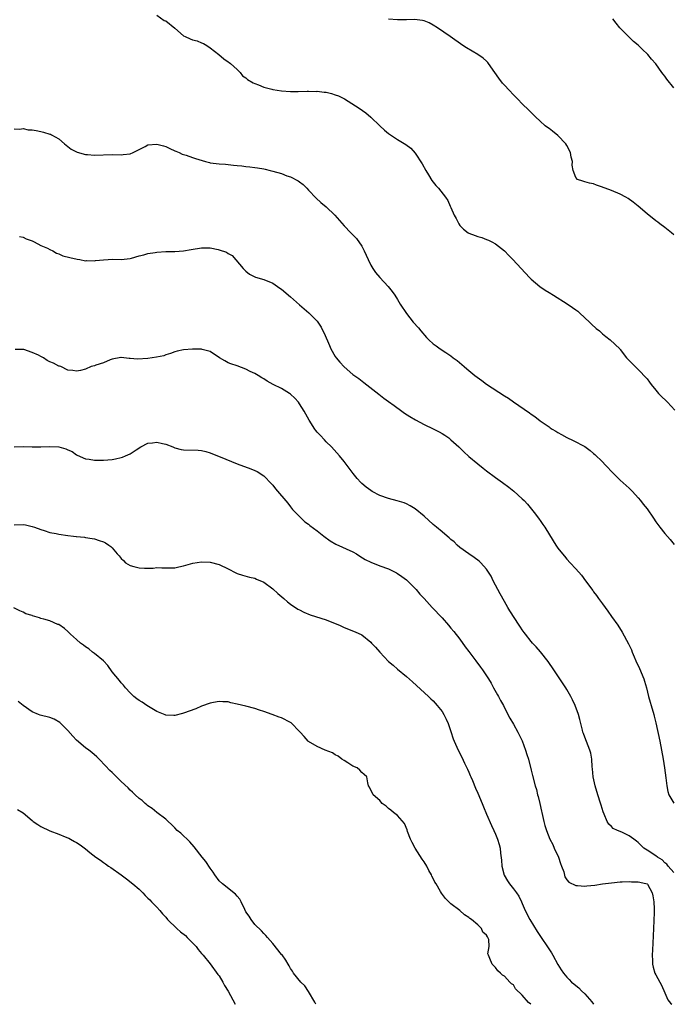
# Model space of a CAD drawing. Units: inches. Extents: x 2532000 to 2535000, y 1542000 to 1545000.
# Drawn here: x 2534490 to 2534637, y 1542000 to 1542221 of the extents above; entities that cross this region are included whole.
import ezdxf

# ---------------------------------------------------------------- set-up
doc = ezdxf.new("R2010")
doc.units = ezdxf.units.IN
doc.header["$MEASUREMENT"] = 0
doc.layers.add('LD25321542_2ft', color=95, linetype='Continuous')

msp = doc.modelspace()

# ---------------------------------------------------------------- linework, layer by layer
at = {"layer": 'LD25321542_2ft'}
for points, elevation in [([(2534521, 1542221.8), (2534522.66, 1542220.66), (2534523, 1542220.52), (2534525, 1542218.88), (2534527, 1542217.19), (2534527.35, 1542217), (2534528.48, 1542216.48), (2534529, 1542216.28), (2534530.03, 1542216.03), (2534531, 1542215.63), (2534531.47, 1542215.47), (2534532.19, 1542215), (2534533, 1542214.5), (2534534.88, 1542213), (2534536, 1542212), (2534537, 1542211.37), (2534537.21, 1542211.21), (2534537.54, 1542211), (2534539, 1542209.67), (2534539.68, 1542209), (2534540.24, 1542208.24), (2534541, 1542207.74), (2534541.36, 1542207.36), (2534542.62, 1542206.62), (2534543, 1542206.5), (2534543.79, 1542206.21), (2534545, 1542205.71), (2534546.79, 1542205.21), (2534547, 1542205.15), (2534549, 1542204.86), (2534551, 1542204.73), (2534552.72, 1542204.72), (2534554.75, 1542204.75), (2534555, 1542204.78), (2534556.74, 1542204.74), (2534557, 1542204.77), (2534558.56, 1542204.56), (2534559, 1542204.54), (2534560.22, 1542204.22), (2534561, 1542203.99), (2534561.74, 1542203.74), (2534563.08, 1542203.08), (2534566.37, 1542201), (2534567.89, 1542199.89), (2534569, 1542198.96), (2534571, 1542197.02), (2534572.06, 1542196.06), (2534573, 1542195.28), (2534575, 1542193.92), (2534576.84, 1542192.84), (2534578, 1542192), (2534579, 1542190.9), (2534580.5, 1542188.5), (2534581.34, 1542187), (2534581.95, 1542186.05), (2534582.73, 1542184.73), (2534583.62, 1542183.62), (2534584.23, 1542183), (2534585.8, 1542181), (2534586.26, 1542180.26), (2534586.83, 1542179), (2534587, 1542178.69), (2534587.74, 1542177), (2534588.2, 1542176.19), (2534588.75, 1542175), (2534589, 1542174.66), (2534589.8, 1542173.8), (2534590.86, 1542173), (2534591, 1542172.92), (2534592.42, 1542172.42), (2534593, 1542172.2), (2534593.94, 1542171.94), (2534595, 1542171.53), (2534595.39, 1542171.39), (2534596.2, 1542171), (2534597, 1542170.54), (2534599, 1542169), (2534599.96, 1542167.96), (2534600.89, 1542167), (2534602.73, 1542165), (2534604.61, 1542163), (2534605, 1542162.61), (2534606.96, 1542160.96), (2534608.14, 1542160.14), (2534609, 1542159.66), (2534610.02, 1542159), (2534613.07, 1542157.07), (2534614.25, 1542156.25), (2534615, 1542155.76), (2534615.44, 1542155.44), (2534615.94, 1542155), (2534618.09, 1542153), (2534618.55, 1542152.55), (2534619.59, 1542151.59), (2534620.3, 1542151), (2534621, 1542150.35), (2534621.73, 1542149.73), (2534622.71, 1542149), (2534624.86, 1542147), (2534625, 1542146.84), (2534626.42, 1542145), (2534626.71, 1542144.71), (2534628.3, 1542143), (2534629, 1542142.38), (2534629.69, 1542141.69), (2534630.26, 1542141), (2534630.64, 1542140.64), (2534631, 1542140.23), (2534631.54, 1542139.54), (2534631.9, 1542139), (2534633, 1542137.71), (2534633.56, 1542137), (2534634.27, 1542136.27), (2534635.3, 1542135.3), (2534635.57, 1542135), (2534637.25, 1542133.25)], 8266), ([(2534637, 1542172.59), (2534636.45, 1542173), (2534635, 1542174.17), (2534633.86, 1542175), (2534633.39, 1542175.39), (2534633, 1542175.68), (2534631, 1542177.26), (2534629, 1542179), (2534627.89, 1542179.89), (2534626.73, 1542180.73), (2534626.25, 1542181), (2534625, 1542181.67), (2534623, 1542182.5), (2534621.59, 1542183), (2534621.16, 1542183.16), (2534621, 1542183.24), (2534619.67, 1542183.67), (2534619, 1542183.97), (2534618.11, 1542184.11), (2534617, 1542184.45), (2534616.56, 1542184.56), (2534615.41, 1542185), (2534615, 1542185.42), (2534614.43, 1542187), (2534614.21, 1542188.21), (2534614.28, 1542189), (2534613.96, 1542189.96), (2534613.8, 1542191), (2534613, 1542192.61), (2534612.76, 1542193), (2534611, 1542194.86), (2534609.78, 1542195.78), (2534609, 1542196.4), (2534608.64, 1542196.64), (2534608.17, 1542197), (2534607, 1542198.04), (2534605.96, 1542199), (2534605, 1542199.97), (2534604.5, 1542200.5), (2534603, 1542201.96), (2534602, 1542203), (2534601.5, 1542203.5), (2534601, 1542203.95), (2534600.07, 1542205), (2534599, 1542206.11), (2534598.59, 1542206.59), (2534597.72, 1542207.72), (2534596.85, 1542209), (2534595.42, 1542211), (2534595.24, 1542211.24), (2534595, 1542211.48), (2534594.2, 1542212.2), (2534593, 1542213.03), (2534590.47, 1542214.47), (2534589.64, 1542215), (2534586.78, 1542217), (2534583.97, 1542219), (2534583, 1542219.61), (2534582.1, 1542220.1), (2534581, 1542220.53), (2534580.64, 1542220.64), (2534578.83, 1542220.83), (2534577, 1542220.76), (2534576.78, 1542220.78), (2534575, 1542220.79), (2534572.96, 1542220.96)], 8264), ([(2534637, 1542205.5), (2534635.45, 1542207.45), (2534635, 1542208.12), (2534634.6, 1542208.6), (2534634.34, 1542209), (2534633, 1542210.92), (2534631.99, 1542211.99), (2534631.18, 1542213), (2534631, 1542213.18), (2534630.04, 1542214.04), (2534629, 1542215.11), (2534627.95, 1542215.95), (2534627, 1542216.87), (2534626.84, 1542217), (2534624.86, 1542219), (2534624.03, 1542220.03), (2534623.35, 1542221)], 8262), ([(2534489, 1542196.32), (2534490.23, 1542196.23), (2534491, 1542196.42), (2534492.14, 1542196.14), (2534493, 1542196.11), (2534493.92, 1542195.92), (2534495, 1542195.72), (2534495.59, 1542195.59), (2534497, 1542195.16), (2534497.12, 1542195.12), (2534497.35, 1542195), (2534499, 1542194.06), (2534500.26, 1542193), (2534500.65, 1542192.65), (2534501, 1542192.4), (2534501.78, 1542191.78), (2534503.09, 1542191.09), (2534505, 1542190.56), (2534505.46, 1542190.54), (2534507, 1542190.41), (2534511, 1542190.54), (2534513, 1542190.52), (2534513.46, 1542190.54), (2534515, 1542190.7), (2534515.72, 1542191), (2534517, 1542191.7), (2534518.35, 1542192.35), (2534519, 1542192.72), (2534521, 1542192.92), (2534522.49, 1542192.49), (2534523, 1542192.37), (2534523.91, 1542191.91), (2534525, 1542191.43), (2534525.29, 1542191.29), (2534525.97, 1542191), (2534526.66, 1542190.66), (2534527.57, 1542190.43), (2534529, 1542189.92), (2534529.65, 1542189.65), (2534531.9, 1542189), (2534532.78, 1542188.78), (2534533, 1542188.74), (2534535, 1542188.48), (2534536.38, 1542188.38), (2534537, 1542188.32), (2534538.22, 1542188.22), (2534539, 1542188.11), (2534540.04, 1542188.04), (2534541, 1542187.89), (2534541.83, 1542187.83), (2534543, 1542187.64), (2534543.6, 1542187.6), (2534545, 1542187.34), (2534545.31, 1542187.31), (2534546.46, 1542187), (2534547, 1542186.87), (2534549, 1542186.29), (2534550.19, 1542185.81), (2534551, 1542185.53), (2534552.68, 1542184.68), (2534553, 1542184.41), (2534553.81, 1542183.81), (2534554.62, 1542183), (2534555, 1542182.59), (2534556.77, 1542180.77), (2534557.83, 1542179.83), (2534559, 1542178.82), (2534560.91, 1542177), (2534563, 1542174.58), (2534564.55, 1542173), (2534565, 1542172.57), (2534565.77, 1542171.77), (2534567, 1542169.99), (2534567.51, 1542169), (2534568, 1542168), (2534568.4, 1542167), (2534569, 1542165.76), (2534569.46, 1542165), (2534570.08, 1542164.08), (2534571, 1542162.99), (2534572.93, 1542161), (2534573.83, 1542159.83), (2534574.41, 1542159), (2534575, 1542158.05), (2534575.62, 1542157), (2534577, 1542154.93), (2534578.55, 1542153), (2534579.69, 1542151.69), (2534580.23, 1542151), (2534581.54, 1542149.54), (2534582.05, 1542149), (2534583, 1542148.15), (2534583.67, 1542147.67), (2534584.59, 1542147), (2534585.85, 1542146.15), (2534587, 1542145.4), (2534587.52, 1542145), (2534588.38, 1542144.38), (2534589.45, 1542143.45), (2534589.94, 1542143), (2534590.54, 1542142.54), (2534592.37, 1542141), (2534593.9, 1542139.9), (2534595, 1542139.07), (2534599, 1542136.47), (2534599.91, 1542135.91), (2534601, 1542135.14), (2534604.65, 1542132.65), (2534605, 1542132.37), (2534605.83, 1542131.83), (2534607, 1542130.88), (2534609, 1542129.47), (2534609.29, 1542129.29), (2534609.73, 1542129), (2534610.53, 1542128.53), (2534611, 1542128.21), (2534611.79, 1542127.79), (2534613, 1542127.12), (2534614.45, 1542126.45), (2534617, 1542125.07), (2534618.22, 1542124.22), (2534619, 1542123.54), (2534619.3, 1542123.3), (2534621, 1542121.65), (2534621.59, 1542121), (2534623.47, 1542119), (2534625, 1542117.55), (2534627, 1542115.72), (2534627.37, 1542115.37), (2534627.73, 1542115), (2534629, 1542113.61), (2534629.51, 1542113), (2534630.16, 1542112.16), (2534631, 1542111.1), (2534632.41, 1542109), (2534633, 1542108.21), (2534633.86, 1542107), (2534635, 1542105.6), (2534636.2, 1542104.2), (2534637.11, 1542103.11)], 8268), ([(2534490.15, 1542172.15), (2534491, 1542172.05), (2534491.68, 1542171.68), (2534493, 1542171.22), (2534493.48, 1542171), (2534495, 1542170.19), (2534496.46, 1542169.54), (2534497, 1542169.27), (2534497.64, 1542169), (2534498.45, 1542168.45), (2534499, 1542168.27), (2534499.87, 1542167.87), (2534501.45, 1542167.45), (2534503.1, 1542167.1), (2534503.72, 1542167), (2534505, 1542166.75), (2534505.21, 1542166.79), (2534507, 1542166.76), (2534507.2, 1542166.8), (2534509, 1542166.99), (2534511.12, 1542167.12), (2534513, 1542167.05), (2534515, 1542167.25), (2534515.34, 1542167.34), (2534517, 1542167.84), (2534518.08, 1542168.08), (2534519, 1542168.35), (2534520.59, 1542168.59), (2534521, 1542168.68), (2534523, 1542168.82), (2534525, 1542168.83), (2534527, 1542168.95), (2534528.72, 1542169.28), (2534531, 1542169.66), (2534532.36, 1542169.64), (2534533, 1542169.64), (2534534.76, 1542169.24), (2534535, 1542169.21), (2534536.66, 1542168.66), (2534537, 1542168.39), (2534537.89, 1542167.89), (2534540.39, 1542165), (2534541, 1542164.38), (2534541.77, 1542163.77), (2534543.1, 1542163.1), (2534545, 1542162.53), (2534547, 1542161.69), (2534548.62, 1542160.62), (2534549, 1542160.35), (2534551, 1542158.68), (2534553, 1542156.87), (2534555.09, 1542155.09), (2534557, 1542153.17), (2534557.11, 1542153), (2534557.85, 1542151.85), (2534558.24, 1542151), (2534558.51, 1542150.51), (2534559.71, 1542147.71), (2534560.06, 1542147), (2534561, 1542145.3), (2534561.21, 1542145), (2534562.03, 1542144.03), (2534563, 1542142.93), (2534565, 1542141.27), (2534566.31, 1542140.31), (2534567.45, 1542139.45), (2534570.8, 1542136.8), (2534571.94, 1542135.94), (2534573, 1542135.19), (2534574.25, 1542134.25), (2534576, 1542133), (2534576.57, 1542132.57), (2534577.79, 1542131.79), (2534579.04, 1542131.04), (2534581, 1542130.03), (2534583, 1542129.07), (2534584.36, 1542128.36), (2534585, 1542128), (2534585.62, 1542127.62), (2534586.5, 1542127), (2534587, 1542126.62), (2534588.78, 1542125), (2534589.9, 1542123.9), (2534591, 1542122.86), (2534593, 1542121.18), (2534594.21, 1542120.21), (2534595, 1542119.65), (2534597, 1542118.16), (2534598.59, 1542117), (2534599.97, 1542115.97), (2534601.09, 1542115.09), (2534603, 1542113.38), (2534603.39, 1542113), (2534604.17, 1542112.17), (2534605.93, 1542109.93), (2534606.79, 1542108.79), (2534607, 1542108.46), (2534607.62, 1542107.62), (2534608.05, 1542107), (2534609.92, 1542103.92), (2534610.51, 1542103), (2534611, 1542102.3), (2534612, 1542101), (2534612.47, 1542100.47), (2534613, 1542099.84), (2534613.75, 1542099), (2534615, 1542097.64), (2534616.25, 1542096.25), (2534617.21, 1542095), (2534618.8, 1542092.8), (2534619, 1542092.5), (2534619.67, 1542091.67), (2534620.13, 1542091), (2534621, 1542089.84), (2534621.58, 1542089), (2534622.19, 1542088.19), (2534623, 1542087), (2534624.45, 1542085), (2534625.45, 1542083.45), (2534626.87, 1542080.87), (2534627.48, 1542079.48), (2534627.64, 1542079), (2534628.09, 1542077.91), (2534628.49, 1542077), (2534629.31, 1542075.31), (2534630.26, 1542073), (2534630.44, 1542072.44), (2534630.85, 1542071), (2534631.34, 1542069), (2534631.73, 1542067.73), (2534631.92, 1542067), (2534632.51, 1542065), (2534632.6, 1542064.6), (2534633, 1542063.09), (2534633.89, 1542059), (2534634.27, 1542057), (2534634.61, 1542055), (2534634.91, 1542053), (2534635.2, 1542050.8), (2534635.42, 1542049), (2534635.69, 1542047.69), (2534635.91, 1542047), (2534637, 1542045.14)], 8270), ([(2534637, 1542029.53), (2534635.77, 1542031), (2534635.45, 1542031.45), (2534635, 1542031.76), (2534634.4, 1542032.4), (2534633.36, 1542033), (2534633, 1542033.31), (2534631, 1542034.58), (2534630.24, 1542035), (2534629, 1542036.26), (2534628.61, 1542036.61), (2534628.03, 1542037), (2534627, 1542037.77), (2534625.48, 1542038.52), (2534625, 1542038.74), (2534624.34, 1542039), (2534623.42, 1542039.42), (2534623, 1542039.9), (2534622.42, 1542040.42), (2534622.07, 1542041), (2534621.38, 1542042.62), (2534621.13, 1542043.13), (2534620.67, 1542044.67), (2534620.42, 1542045.57), (2534619.72, 1542047.72), (2534619.36, 1542049), (2534618.93, 1542051), (2534618.78, 1542052.78), (2534618.71, 1542053.29), (2534618.61, 1542055), (2534618.35, 1542056.35), (2534618.18, 1542057), (2534617, 1542059.89), (2534616.7, 1542060.7), (2534616.61, 1542061), (2534616.5, 1542061.5), (2534615.88, 1542063.88), (2534615.62, 1542065), (2534614.89, 1542067), (2534614.28, 1542068.28), (2534613.91, 1542069), (2534613, 1542070.62), (2534612.77, 1542071), (2534611.46, 1542073), (2534610.08, 1542075), (2534608.84, 1542076.84), (2534607.08, 1542079.08), (2534606.15, 1542080.15), (2534605.3, 1542081), (2534605, 1542081.33), (2534603.7, 1542083), (2534603.4, 1542083.4), (2534603, 1542083.98), (2534602.61, 1542084.61), (2534602.33, 1542085), (2534600.22, 1542088.22), (2534599.78, 1542089), (2534599, 1542090.32), (2534598.06, 1542092.06), (2534596.5, 1542095), (2534596, 1542096), (2534595, 1542097.55), (2534593.68, 1542099), (2534593.34, 1542099.34), (2534592.23, 1542100.23), (2534591, 1542101.03), (2534589, 1542102.46), (2534588.38, 1542103), (2534587.68, 1542103.68), (2534587, 1542104.27), (2534586.63, 1542104.63), (2534586.16, 1542105), (2534585, 1542105.98), (2534583.72, 1542107), (2534583, 1542107.6), (2534581, 1542109.46), (2534579, 1542111.1), (2534577.81, 1542111.81), (2534577, 1542112.23), (2534576.46, 1542112.46), (2534574.93, 1542112.93), (2534573, 1542113.44), (2534571, 1542114.13), (2534569.32, 1542115), (2534569, 1542115.19), (2534567.98, 1542115.98), (2534567, 1542116.81), (2534566.8, 1542117), (2534565.95, 1542117.95), (2534565.04, 1542119), (2534563, 1542121.72), (2534561.96, 1542123), (2534560.17, 1542125), (2534559, 1542126.17), (2534558.59, 1542126.59), (2534557.62, 1542127.62), (2534557, 1542128.31), (2534556.69, 1542128.69), (2534556.46, 1542129), (2534555.18, 1542131), (2534554.05, 1542133), (2534553, 1542134.67), (2534552.75, 1542135), (2534551.94, 1542135.94), (2534551, 1542136.86), (2534550.77, 1542137), (2534549, 1542138.07), (2534547.13, 1542139), (2534545.74, 1542139.74), (2534545, 1542140.25), (2534544.52, 1542140.52), (2534543.75, 1542141), (2534543, 1542141.43), (2534541.93, 1542141.93), (2534541, 1542142.41), (2534539, 1542143.15), (2534537.6, 1542143.6), (2534537, 1542143.89), (2534536.27, 1542144.27), (2534535.05, 1542145), (2534533, 1542146.37), (2534531.16, 1542146.84), (2534531, 1542146.89), (2534529, 1542146.95), (2534527, 1542146.78), (2534525.55, 1542146.45), (2534525, 1542146.31), (2534524.08, 1542145.92), (2534523, 1542145.62), (2534522.57, 1542145.43), (2534520.9, 1542145.1), (2534519, 1542144.81), (2534516.66, 1542144.66), (2534515, 1542144.81), (2534514.81, 1542144.81), (2534513.6, 1542145), (2534513, 1542145.08), (2534512.93, 1542145.07), (2534511, 1542144.69), (2534510.54, 1542144.54), (2534509, 1542143.86), (2534507.32, 1542143.32), (2534507, 1542143.2), (2534506.25, 1542143), (2534505, 1542142.47), (2534503.86, 1542142.14), (2534503, 1542141.98), (2534502.14, 1542142.14), (2534501, 1542142.23), (2534499.44, 1542143), (2534499.12, 1542143.12), (2534499, 1542143.14), (2534497.78, 1542143.78), (2534497, 1542144.11), (2534496.41, 1542144.41), (2534495.6, 1542145), (2534495, 1542145.26), (2534494.45, 1542145.55), (2534493, 1542146.17), (2534491.15, 1542146.85), (2534491, 1542146.87), (2534489.17, 1542146.83)], 8272), ([(2534488.96, 1542125.04), (2534491, 1542125.06), (2534493.02, 1542125.02), (2534495, 1542125.03), (2534496.9, 1542125.1), (2534498.98, 1542124.98), (2534500.56, 1542124.56), (2534501, 1542124.33), (2534501.96, 1542123.96), (2534503, 1542123.21), (2534503.15, 1542123.15), (2534505, 1542122.3), (2534505.78, 1542122.22), (2534507, 1542122.03), (2534507.97, 1542122.03), (2534509, 1542122.01), (2534511, 1542122.16), (2534511.71, 1542122.29), (2534513, 1542122.6), (2534513.3, 1542122.7), (2534513.93, 1542123), (2534515, 1542123.46), (2534516.36, 1542124.36), (2534517.39, 1542125), (2534519, 1542125.84), (2534520.06, 1542125.94), (2534521, 1542126.1), (2534522.25, 1542125.75), (2534523, 1542125.6), (2534524.6, 1542125), (2534524.86, 1542124.86), (2534525, 1542124.8), (2534526.43, 1542124.43), (2534527, 1542124.35), (2534530.27, 1542124.27), (2534531, 1542124.19), (2534531.98, 1542123.98), (2534533, 1542123.7), (2534533.47, 1542123.47), (2534535.19, 1542122.81), (2534539, 1542121.22), (2534542.12, 1542120.12), (2534543, 1542119.74), (2534543.49, 1542119.49), (2534545, 1542118.48), (2534546.7, 1542116.7), (2534547, 1542116.4), (2534547.61, 1542115.61), (2534550.36, 1542112.36), (2534551, 1542111.53), (2534551.47, 1542111), (2534553, 1542109.36), (2534554.23, 1542108.23), (2534555, 1542107.67), (2534555.36, 1542107.36), (2534557, 1542106.2), (2534558.47, 1542105), (2534559.92, 1542103.92), (2534561.16, 1542103.16), (2534565, 1542101.46), (2534565.81, 1542101), (2534566.53, 1542100.53), (2534567.78, 1542099.78), (2534569, 1542099.14), (2534571, 1542098.36), (2534573, 1542097.64), (2534574.76, 1542096.76), (2534575, 1542096.63), (2534575.96, 1542095.96), (2534577, 1542095.2), (2534577.24, 1542095), (2534579, 1542093.24), (2534579.22, 1542093), (2534580.01, 1542092.01), (2534581, 1542090.97), (2534582.8, 1542089), (2534585, 1542086.64), (2534586.46, 1542085), (2534587, 1542084.37), (2534587.62, 1542083.62), (2534589, 1542081.85), (2534590.19, 1542080.19), (2534591, 1542079.14), (2534592.58, 1542077), (2534593.59, 1542075.59), (2534594.05, 1542075), (2534595.39, 1542073), (2534595.99, 1542071.99), (2534596.56, 1542071), (2534597.43, 1542069.43), (2534597.7, 1542069), (2534598.13, 1542068.13), (2534598.76, 1542067), (2534599, 1542066.48), (2534600.18, 1542064.18), (2534601, 1542062.85), (2534602.03, 1542061), (2534603, 1542059.05), (2534603.75, 1542057), (2534604.03, 1542056.03), (2534604.37, 1542055), (2534605, 1542052.53), (2534605.29, 1542051.29), (2534605.92, 1542049), (2534606.17, 1542048.17), (2534606.45, 1542047), (2534606.59, 1542046.59), (2534606.91, 1542045), (2534607.3, 1542043.3), (2534607.35, 1542043), (2534607.84, 1542041), (2534608.08, 1542040.08), (2534608.41, 1542039), (2534609.18, 1542037), (2534609.83, 1542035.83), (2534610.18, 1542035), (2534611.11, 1542033), (2534611.59, 1542031.59), (2534611.83, 1542031), (2534612.3, 1542029.7), (2534612.58, 1542028.58), (2534613, 1542027.9), (2534613.41, 1542027.41), (2534615, 1542026.62), (2534615.37, 1542026.63), (2534617, 1542026.52), (2534617.45, 1542026.55), (2534619.26, 1542026.74), (2534620.99, 1542027), (2534623, 1542027.24), (2534625, 1542027.43), (2534625.43, 1542027.43), (2534627, 1542027.53), (2534627.48, 1542027.48), (2534629, 1542027.48), (2534629.36, 1542027.36), (2534631, 1542027.02), (2534631.06, 1542026.94), (2534632.16, 1542025), (2534632.31, 1542024.31), (2534632.55, 1542023), (2534632.56, 1542021.44), (2534632.59, 1542021), (2534632.59, 1542020.59), (2534632.46, 1542017), (2534632.31, 1542013.69), (2534632.22, 1542012.22), (2534632.18, 1542011), (2534632.21, 1542009.79), (2534632.2, 1542009), (2534632.34, 1542008.34), (2534632.76, 1542007), (2534633, 1542006.62), (2534633.88, 1542005), (2534634.26, 1542004.26), (2534635, 1542002.54), (2534635.68, 1542001), (2534636.25, 1542000.25), (2534636.53, 1542000)], 8274), ([(2534489, 1542107.55), (2534491, 1542107.57), (2534491.49, 1542107.49), (2534493, 1542107.18), (2534493.58, 1542107), (2534495, 1542106.48), (2534495.73, 1542106.27), (2534497, 1542105.83), (2534498.43, 1542105.57), (2534499, 1542105.43), (2534501, 1542105.15), (2534502.26, 1542105), (2534502.91, 1542104.91), (2534503, 1542104.89), (2534504.73, 1542104.73), (2534505, 1542104.65), (2534506.49, 1542104.49), (2534507, 1542104.37), (2534508.04, 1542104.04), (2534509, 1542103.7), (2534509.46, 1542103.46), (2534510.22, 1542103), (2534510.69, 1542102.69), (2534511, 1542102.38), (2534512.1, 1542101), (2534512.54, 1542100.54), (2534513, 1542099.95), (2534513.49, 1542099.49), (2534513.96, 1542099), (2534515, 1542098.42), (2534515.83, 1542098.17), (2534517, 1542097.89), (2534518.2, 1542097.8), (2534519, 1542097.84), (2534520.17, 1542097.83), (2534521, 1542097.95), (2534522.13, 1542097.87), (2534525, 1542097.87), (2534525.92, 1542098.08), (2534527, 1542098.3), (2534527.53, 1542098.47), (2534529.09, 1542098.91), (2534531, 1542099.2), (2534533, 1542099.14), (2534535, 1542098.65), (2534537, 1542097.69), (2534538.75, 1542096.75), (2534539, 1542096.63), (2534540.22, 1542096.22), (2534541.8, 1542095.8), (2534543, 1542095.57), (2534543.37, 1542095.37), (2534545, 1542094.66), (2534547, 1542093.19), (2534548.13, 1542092.13), (2534549.47, 1542091), (2534550.29, 1542090.29), (2534551, 1542089.73), (2534552.64, 1542088.64), (2534553, 1542088.43), (2534553.96, 1542087.96), (2534555.37, 1542087.37), (2534559, 1542086.22), (2534561, 1542085.41), (2534561.96, 1542085), (2534563, 1542084.49), (2534565.5, 1542083.5), (2534567, 1542082.83), (2534569, 1542081.22), (2534569.18, 1542081), (2534570.09, 1542080.09), (2534571.04, 1542079), (2534573, 1542076.89), (2534574.02, 1542076.02), (2534575, 1542075.13), (2534577, 1542073.52), (2534578.35, 1542072.35), (2534581.93, 1542069), (2534582.47, 1542068.47), (2534583, 1542068.02), (2534583.93, 1542067), (2534585, 1542065.68), (2534585.42, 1542065), (2534585.95, 1542063.95), (2534586.37, 1542063), (2534587, 1542061.16), (2534587.51, 1542059.51), (2534587.69, 1542059), (2534588.58, 1542057), (2534589.41, 1542055.41), (2534590.06, 1542054.06), (2534590.59, 1542053), (2534590.7, 1542052.7), (2534591, 1542052.03), (2534591.3, 1542051.3), (2534591.45, 1542051), (2534591.81, 1542050.19), (2534592.49, 1542048.49), (2534593, 1542047.38), (2534594.02, 1542045), (2534594.29, 1542044.29), (2534595, 1542042.62), (2534596.12, 1542040.12), (2534596.64, 1542039), (2534597, 1542038.18), (2534597.47, 1542037), (2534597.83, 1542035.83), (2534598.03, 1542035), (2534598.11, 1542033.89), (2534598.36, 1542032.36), (2534598.44, 1542031), (2534598.97, 1542028.97), (2534599.69, 1542027.69), (2534600.14, 1542027), (2534601, 1542025.93), (2534601.7, 1542025), (2534602.22, 1542024.22), (2534602.83, 1542023), (2534603, 1542022.62), (2534603.66, 1542021), (2534604.68, 1542019), (2534606.32, 1542016.32), (2534609.53, 1542011.53), (2534609.86, 1542011), (2534611, 1542008.96), (2534611.75, 1542007.75), (2534612.27, 1542007), (2534613, 1542006.1), (2534613.55, 1542005.55), (2534614.07, 1542005), (2534614.58, 1542004.58), (2534615, 1542004.19), (2534615.69, 1542003.69), (2534616.31, 1542003), (2534617, 1542002.32), (2534618.57, 1542000.57), (2534618.97, 1542000)], 8276), ([(2534604.92, 1542000), (2534604.39, 1542000.39), (2534603, 1542002.06), (2534601.5, 1542003.5), (2534601, 1542004.35), (2534600.58, 1542004.58), (2534600.23, 1542005), (2534599, 1542006.28), (2534598.54, 1542006.54), (2534598.08, 1542007), (2534597.48, 1542007.48), (2534597, 1542008.29), (2534596.64, 1542008.64), (2534596.23, 1542009), (2534595.75, 1542010.25), (2534595.39, 1542011), (2534595.3, 1542011.3), (2534595.58, 1542013), (2534595.5, 1542014.5), (2534595.3, 1542015), (2534595.16, 1542015.16), (2534595, 1542015.52), (2534594.16, 1542016.16), (2534593.86, 1542017), (2534593, 1542017.83), (2534591.62, 1542019), (2534591.23, 1542019.23), (2534591, 1542019.49), (2534590.03, 1542020.04), (2534589, 1542021.02), (2534587, 1542022.56), (2534586.54, 1542023), (2534585.74, 1542023.74), (2534584.9, 1542024.9), (2534584.67, 1542025.33), (2534583.65, 1542027), (2534583.38, 1542027.38), (2534583, 1542028.19), (2534582.7, 1542028.7), (2534582.6, 1542029), (2534582.01, 1542030.01), (2534581.55, 1542031), (2534581, 1542031.95), (2534580.57, 1542032.57), (2534578.95, 1542035), (2534578.28, 1542036.28), (2534577.93, 1542037), (2534577.27, 1542038.73), (2534577.14, 1542039.14), (2534576.55, 1542040.55), (2534575, 1542042.32), (2534574.07, 1542043), (2534573.53, 1542043.53), (2534573, 1542043.9), (2534572.44, 1542044.44), (2534571.58, 1542045), (2534571, 1542045.71), (2534569.56, 1542047), (2534569.38, 1542047.38), (2534569, 1542048.01), (2534568.72, 1542048.72), (2534568.46, 1542049), (2534568.33, 1542049.67), (2534568.11, 1542051), (2534567.52, 1542051.52), (2534567, 1542051.95), (2534566.53, 1542052.53), (2534565.93, 1542053), (2534565, 1542053.44), (2534563.86, 1542054.14), (2534563, 1542054.68), (2534562.54, 1542055), (2534561.66, 1542055.66), (2534561, 1542055.97), (2534560.39, 1542056.39), (2534558.74, 1542057), (2534557, 1542057.81), (2534555, 1542058.97), (2534554.96, 1542059), (2534554.08, 1542060.08), (2534553.14, 1542061), (2534553, 1542061.17), (2534551.11, 1542063.11), (2534551, 1542063.19), (2534549, 1542064.23), (2534548.41, 1542064.41), (2534546.91, 1542065), (2534545, 1542065.69), (2534544.02, 1542065.98), (2534543, 1542066.33), (2534541, 1542066.85), (2534539, 1542067.34), (2534537.62, 1542067.62), (2534537, 1542067.8), (2534535.83, 1542067.83), (2534535, 1542067.94), (2534533.68, 1542067.68), (2534533, 1542067.57), (2534531, 1542066.83), (2534529.71, 1542066.29), (2534527, 1542065.26), (2534526.79, 1542065.21), (2534525, 1542064.75), (2534524.79, 1542064.79), (2534523, 1542064.82), (2534522.89, 1542064.89), (2534521, 1542065.64), (2534519.47, 1542066.53), (2534518.76, 1542067), (2534517.73, 1542067.73), (2534517, 1542068.15), (2534516.52, 1542068.52), (2534515.83, 1542069), (2534515, 1542069.82), (2534513.93, 1542071), (2534513.54, 1542071.54), (2534513, 1542072.08), (2534512.62, 1542072.62), (2534511, 1542074.58), (2534509.99, 1542075.99), (2534509.01, 1542077.01), (2534507, 1542078.69), (2534506.56, 1542079), (2534505.7, 1542079.7), (2534505, 1542080.16), (2534504.54, 1542080.54), (2534503.88, 1542081), (2534503, 1542081.79), (2534501.6, 1542083), (2534501.32, 1542083.32), (2534501, 1542083.62), (2534500.28, 1542084.28), (2534499, 1542085.14), (2534498.8, 1542085.2), (2534497, 1542085.97), (2534495.65, 1542086.35), (2534495, 1542086.55), (2534494.64, 1542086.64), (2534493.11, 1542087.11), (2534493, 1542087.16), (2534491.6, 1542087.6), (2534491, 1542087.96), (2534490.27, 1542088.27), (2534488.91, 1542088.91)], 8278), ([(2534556.71, 1542000), (2534556.48, 1542000.48), (2534555, 1542002.9), (2534554.18, 1542004.18), (2534553.3, 1542005), (2534551.65, 1542007), (2534551.41, 1542007.41), (2534551, 1542008.02), (2534550.66, 1542008.66), (2534550.45, 1542009), (2534549.93, 1542009.93), (2534549.1, 1542011.1), (2534549, 1542011.2), (2534547, 1542013.62), (2534545.82, 1542015), (2534545.46, 1542015.46), (2534545, 1542015.91), (2534544.48, 1542016.48), (2534543, 1542017.89), (2534542.17, 1542019), (2534541.73, 1542019.73), (2534541, 1542020.76), (2534540.72, 1542021.28), (2534539.9, 1542023), (2534539.59, 1542023.59), (2534539, 1542024.25), (2534538.67, 1542024.67), (2534535.71, 1542027), (2534535, 1542027.69), (2534534.02, 1542029), (2534533.64, 1542029.64), (2534533, 1542030.53), (2534532.02, 1542032.02), (2534531.17, 1542033), (2534529.34, 1542035.34), (2534528.41, 1542036.41), (2534526.35, 1542038.35), (2534525.59, 1542039), (2534525, 1542039.59), (2534524.32, 1542040.32), (2534523.54, 1542041), (2534523, 1542041.5), (2534521.02, 1542043.02), (2534519.92, 1542043.92), (2534519, 1542044.53), (2534518.75, 1542044.75), (2534518.36, 1542045), (2534517.67, 1542045.67), (2534517, 1542046.16), (2534516.12, 1542047), (2534515.57, 1542047.57), (2534515, 1542048.02), (2534514.55, 1542048.55), (2534513, 1542050), (2534511, 1542051.96), (2534510.46, 1542052.46), (2534509.45, 1542053.45), (2534508.03, 1542055), (2534507.5, 1542055.5), (2534506.44, 1542056.44), (2534505.75, 1542057), (2534505, 1542057.54), (2534503, 1542059.23), (2534502.12, 1542060.12), (2534501, 1542061.42), (2534499.23, 1542063.23), (2534497.96, 1542063.96), (2534497, 1542064.29), (2534494.83, 1542064.83), (2534494.41, 1542065), (2534493, 1542065.62), (2534491.01, 1542067), (2534489.89, 1542067.89)], 8280), ([(2534489.7, 1542043.7), (2534491, 1542042.96), (2534493, 1542041.22), (2534493.28, 1542041), (2534494.29, 1542040.29), (2534495, 1542039.88), (2534497, 1542038.87), (2534499, 1542038.14), (2534500.46, 1542037.54), (2534501, 1542037.35), (2534501.24, 1542037.24), (2534501.63, 1542037), (2534502.54, 1542036.54), (2534503, 1542036.28), (2534503.79, 1542035.79), (2534505, 1542034.84), (2534505.93, 1542034.07), (2534507.29, 1542033), (2534508.33, 1542032.33), (2534509, 1542031.77), (2534509.47, 1542031.47), (2534510.13, 1542031), (2534510.68, 1542030.68), (2534513, 1542029.06), (2534514.17, 1542028.17), (2534515.63, 1542027), (2534517, 1542025.8), (2534517.82, 1542025), (2534518.4, 1542024.4), (2534519, 1542023.79), (2534519.41, 1542023.41), (2534519.79, 1542023), (2534521, 1542021.81), (2534521.65, 1542021), (2534522.28, 1542020.28), (2534523, 1542019.54), (2534523.41, 1542019), (2534525.47, 1542017), (2534526.27, 1542016.27), (2534527.4, 1542015.4), (2534527.83, 1542015), (2534529.79, 1542013), (2534530.29, 1542012.29), (2534531, 1542011.42), (2534531.39, 1542011), (2534533, 1542009.04), (2534534.71, 1542006.71), (2534535, 1542006.36), (2534535.8, 1542005), (2534536.21, 1542004.21), (2534537, 1542002.94), (2534538.08, 1542001), (2534538.57, 1542000)], 8282)]:
    msp.add_lwpolyline(points, dxfattribs=dict(at, elevation=elevation))

doc.saveas('drawing.dxf')
